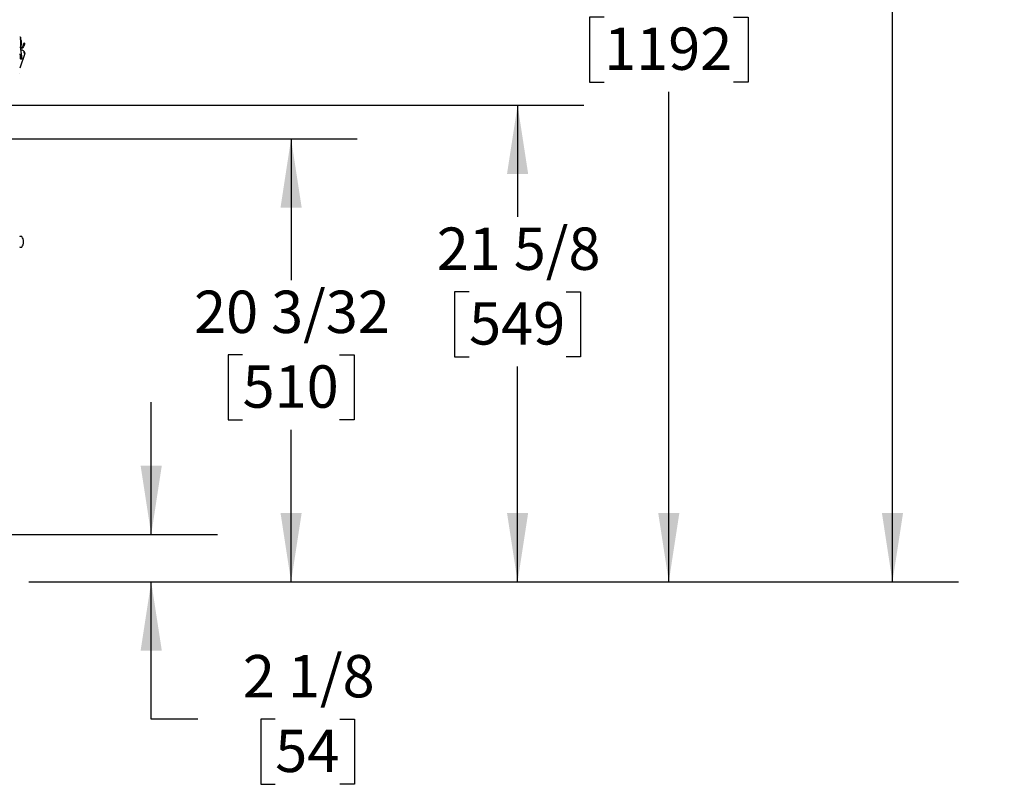
# Model space of a CAD drawing. Units: inches. Extents: x 0.7 to 16.5, y 0.7 to 10.3.
# Drawn here: x 3.3 to 5.1, y 4.1 to 5.6 of the extents above; entities that cross this region are included whole.
import ezdxf

# ---------------------------------------------------------------- set-up
doc = ezdxf.new("R2010")
doc.units = ezdxf.units.IN
doc.header["$MEASUREMENT"] = 0
doc.layers.add('FORMAT', color=7, linetype='Continuous')
doc.styles.add('SLDTEXTSTYLE0', font='TXT', dxfattribs={"width": 0.605})
doc.dimstyles.new('SLDDIMSTYLE0', dxfattribs={"dimtxt": 0.08, "dimasz": 0.13, "dimexe": 0, "dimexo": 0.0625, "dimgap": 0.02, "dimtad": 0, "dimtih": 1, "dimtoh": 1, "dimdec": 6, "dimlfac": 24, "dimrnd": 1e-09, "dimzin": 12, "dimdsep": 46, "dimlunit": 5, "dimtxsty": 'SLDTEXTSTYLE0', "dimsah": 1, "dimcen": 0.09, "dimadec": 0, "dimazin": 3, "dimtfac": 1, "dimtdec": 6, "dimtofl": 0, "dimtmove": 0, "dimatfit": 3, "dimfxl": 0, "dimfrac": 2, "dimtolj": 1, "dimtzin": 12, "dimarcsym": 0})
doc.dimstyles.new('SLDDIMSTYLE1', dxfattribs={"dimtxt": 0.08, "dimasz": 0.13, "dimexe": 0, "dimexo": 0.0625, "dimgap": 0.02, "dimtad": 0, "dimtih": 1, "dimtoh": 1, "dimdec": 6, "dimlfac": 24, "dimrnd": 1e-09, "dimzin": 12, "dimdsep": 46, "dimlunit": 5, "dimtxsty": 'SLDTEXTSTYLE0', "dimsah": 1, "dimcen": 0.09, "dimadec": 0, "dimazin": 3, "dimtfac": 1, "dimtdec": 6, "dimtmove": 0, "dimatfit": 0, "dimfxl": 0, "dimfrac": 2, "dimtolj": 1, "dimtzin": 12, "dimarcsym": 0})
doc.dimstyles.new('SLDDIMSTYLE5', dxfattribs={"dimtxt": 0.08, "dimasz": 0.13, "dimexe": 0, "dimexo": 0.0625, "dimgap": 0.02, "dimtad": 0, "dimtih": 1, "dimtoh": 1, "dimdec": 6, "dimlfac": 24, "dimrnd": 1e-09, "dimzin": 12, "dimdsep": 46, "dimlunit": 5, "dimtxsty": 'SLDTEXTSTYLE0', "dimsah": 1, "dimcen": 0, "dimadec": 0, "dimazin": 3, "dimtfac": 1, "dimtdec": 6, "dimtofl": 0, "dimtmove": 0, "dimatfit": 3, "dimfxl": 0, "dimfrac": 2, "dimtolj": 1, "dimtzin": 12, "dimarcsym": 0})

# ---------------------------------------------------------------- blocks, each defined once
blk = doc.blocks.new('_D_23')
at = {"layer": 'FORMAT'}
for p, q in [((3.5042, 4.621), (3.5042, 4.871)), ((2.9244, 4.621), (3.6292, 4.621)), ((3.2727, 4.5318), (3.6292, 4.5318)), ((3.5042, 4.272), (3.5042, 4.5318)), ((3.5921, 4.272), (3.5042, 4.272)), ((3.7386, 4.2719), (3.7111, 4.2719)), ((3.7111, 4.2719), (3.7111, 4.1491)), ((3.8609, 4.2719), (3.8884, 4.2719)), ((3.8884, 4.2719), (3.8884, 4.1491)), ((3.7111, 4.1491), (3.7386, 4.1491)), ((3.8884, 4.1491), (3.8609, 4.1491))]:
    blk.add_line(p, q, dxfattribs=at)
for points in [[(3.5042, 4.621), (3.5242, 4.751), (3.4842, 4.751)], [(3.5042, 4.5318), (3.4842, 4.4018), (3.5242, 4.4018)]]:
    blk.add_solid(points, dxfattribs=at)
at = {"layer": 'FORMAT', "char_height": 0.08, "attachment_point": 1, "style": 'SLDTEXTSTYLE0'}
for s, insert in [('2 1/8', (3.6775, 4.3934)), ('54', (3.7386, 4.2523))]:
    blk.add_mtext(s, dxfattribs=dict(at, insert=insert))
blk = doc.blocks.new('_D_25')
at = {"layer": 'FORMAT'}
for p, q in [((2.4635, 5.4323), (4.3217, 5.4323)), ((4.1967, 5.4323), (4.1967, 5.2209)), ((4.105, 5.0796), (4.0775, 5.0796)), ((4.0775, 5.0796), (4.0775, 4.9568)), ((4.2883, 5.0796), (4.3158, 5.0796)), ((4.3158, 5.0796), (4.3158, 4.9568)), ((4.0775, 4.9568), (4.105, 4.9568)), ((4.3158, 4.9568), (4.2883, 4.9568)), ((4.1967, 4.5318), (4.1967, 4.9385)), ((3.2727, 4.5318), (4.3217, 4.5318))]:
    blk.add_line(p, q, dxfattribs=at)
for points in [[(4.1967, 5.4323), (4.1767, 5.3023), (4.2167, 5.3023)], [(4.1967, 4.5318), (4.2167, 4.6618), (4.1767, 4.6618)]]:
    blk.add_solid(points, dxfattribs=at)
at = {"layer": 'FORMAT', "char_height": 0.08, "attachment_point": 1, "style": 'SLDTEXTSTYLE0'}
for s, insert in [('21 5/8', (4.0439, 5.201)), ('549', (4.105, 5.0599))]:
    blk.add_mtext(s, dxfattribs=dict(at, insert=insert))
blk = doc.blocks.new('_D_26')
at = {"layer": 'FORMAT'}
for p, q in [((3.0728, 5.3687), (3.8936, 5.3687)), ((3.7686, 5.3687), (3.7686, 5.1015)), ((3.6769, 4.9602), (3.6494, 4.9602)), ((3.6494, 4.9602), (3.6494, 4.8374)), ((3.8602, 4.9602), (3.8877, 4.9602)), ((3.8877, 4.9602), (3.8877, 4.8374)), ((3.6494, 4.8374), (3.6769, 4.8374)), ((3.8877, 4.8374), (3.8602, 4.8374)), ((3.7686, 4.5318), (3.7686, 4.8191)), ((3.2727, 4.5318), (3.8936, 4.5318))]:
    blk.add_line(p, q, dxfattribs=at)
for points in [[(3.7686, 5.3687), (3.7486, 5.2387), (3.7886, 5.2387)], [(3.7686, 4.5318), (3.7886, 4.6618), (3.7486, 4.6618)]]:
    blk.add_solid(points, dxfattribs=at)
at = {"layer": 'FORMAT', "char_height": 0.08, "attachment_point": 1, "style": 'SLDTEXTSTYLE0'}
for s, insert in [('20 3/32', (3.5852, 5.0817)), ('510', (3.6769, 4.9406))]:
    blk.add_mtext(s, dxfattribs=dict(at, insert=insert))
blk = doc.blocks.new('_D_28')
at = {"layer": 'FORMAT'}
for p, q in [((2.9667, 5.4573), (3.3824, 6.1295)), ((3.3824, 6.1295), (3.6324, 6.1295))]:
    blk.add_line(p, q, dxfattribs=at)
blk.add_solid([(2.9667, 5.4573), (3.0521, 5.5573), (3.0181, 5.5784)], dxfattribs=at)
at = {"layer": 'FORMAT', "char_height": 0.08, "attachment_point": 1, "style": 'SLDTEXTSTYLE0'}
for s, insert in [('%%c', (3.6324, 6.1513)), ('5', (3.7491, 6.1515)), ('FLUE OUTLET', (3.6324, 6.0285))]:
    blk.add_mtext(s, dxfattribs=dict(at, insert=insert))
blk = doc.blocks.new('_D_29')
at = {"layer": 'FORMAT'}
for p, q in [((3.223, 6.4869), (4.6075, 6.4869)), ((4.4825, 6.4869), (4.4825, 5.7398)), ((4.3603, 5.5984), (4.3328, 5.5984)), ((4.3328, 5.5984), (4.3328, 5.4757)), ((4.6048, 5.5984), (4.6323, 5.5984)), ((4.6323, 5.5984), (4.6323, 5.4757)), ((4.3328, 5.4757), (4.3603, 5.4757)), ((4.6323, 5.4757), (4.6048, 5.4757)), ((4.4825, 4.5318), (4.4825, 5.4573)), ((3.2727, 4.5318), (4.6075, 4.5318))]:
    blk.add_line(p, q, dxfattribs=at)
for points in [[(4.4825, 6.4869), (4.4625, 6.3569), (4.5025, 6.3569)], [(4.4825, 4.5318), (4.5025, 4.6618), (4.4625, 4.6618)]]:
    blk.add_solid(points, dxfattribs=at)
at = {"layer": 'FORMAT', "char_height": 0.08, "attachment_point": 1, "style": 'SLDTEXTSTYLE0'}
for s, insert in [('46 15/16', (4.2686, 5.7199)), ('1192', (4.3603, 5.5788))]:
    blk.add_mtext(s, dxfattribs=dict(at, insert=insert))
blk = doc.blocks.new('_D_32')
at = {"layer": 'FORMAT', "color": 7}
for p, q in [((2.8828, 7.2148), (5.0303, 7.2148)), ((4.9053, 7.2148), (4.9053, 6.2021)), ((4.7831, 6.0608), (4.7556, 6.0608)), ((4.7556, 6.0608), (4.7556, 5.938)), ((5.0276, 6.0608), (5.0551, 6.0608)), ((5.0551, 6.0608), (5.0551, 5.938)), ((4.7556, 5.938), (4.7831, 5.938)), ((5.0551, 5.938), (5.0276, 5.938)), ((4.9053, 4.5318), (4.9053, 5.9197)), ((3.2727, 4.5318), (5.0303, 4.5318))]:
    blk.add_line(p, q, dxfattribs=at)
for points in [[(4.9053, 7.2148), (4.8853, 7.0848), (4.9253, 7.0848)], [(4.9053, 4.5318), (4.9253, 4.6618), (4.8853, 4.6618)]]:
    blk.add_solid(points, dxfattribs=at)
at = {"layer": 'FORMAT', "color": 7, "char_height": 0.08, "attachment_point": 1, "style": 'SLDTEXTSTYLE0'}
for s, insert in [('64 13/32', (4.6915, 6.1822)), ('1636', (4.7831, 6.0411))]:
    blk.add_mtext(s, dxfattribs=dict(at, insert=insert))

msp = doc.modelspace()

# ---------------------------------------------------------------- linework, layer by layer
at = {"color": 7, "linetype": 'Continuous', "lineweight": 25}
for p, q in [((3.25724255, 5.56076891), (3.25560407, 5.56076891)), ((3.25724255, 5.55661202), (3.25560407, 5.55661202)), ((3.25724255, 5.56076891), (3.25724255, 5.55661202)), ((3.25724255, 5.55661202), (3.25724255, 5.54256024)), ((3.25890921, 5.54994102), (3.25890921, 5.55373268)), ((3.25890921, 5.54614935), (3.25890921, 5.54994102)), ((3.26212642, 5.54360212), (3.26279563, 5.54739736)), ((3.26279563, 5.54739736), (3.26317298, 5.54953744)), ((3.26279563, 5.54739736), (3.26441112, 5.54711251)), ((3.26478848, 5.54925258), (3.26317298, 5.54953744)), ((3.26441112, 5.54711251), (3.26374192, 5.54331727)), ((3.26478848, 5.54925258), (3.26441112, 5.54711251)), ((3.26538457, 5.52961274), (3.25560407, 5.50199308)), ((3.25560407, 5.52928931), (3.25622082, 5.5245694)), ((3.25724255, 5.54256024), (3.25724255, 5.54001341)), ((3.25947401, 5.52499449), (3.25724255, 5.54207154)), ((3.25947014, 5.53613938), (3.2580177, 5.53613938)), ((3.26407019, 5.53007818), (3.26538457, 5.52961274)), ((3.25622082, 5.5245694), (3.25669297, 5.52095612)), ((3.25994615, 5.52138122), (3.25947401, 5.52499449)), ((3.25560407, 5.49107176), (3.25565004, 5.49110833)), ((3.25560407, 5.49107176), (3.25564386, 5.49110341)), ((3.25889845, 5.18417375), (3.25633324, 5.18417375)), ((3.26193402, 5.17942788), (3.26193402, 5.17938745)), ((3.26260861, 5.17464863), (3.26193402, 5.17458961)), ((3.26193402, 5.17458961), (3.26193402, 5.17325789)), ((3.2626185, 5.17681855), (3.26260861, 5.17687556)), ((3.26260861, 5.17464863), (3.2626185, 5.17466087)), ((3.25633324, 5.16367375), (3.25889845, 5.16367375)), ((3.26193402, 5.17325789), (3.26260861, 5.17319887)), ((3.26193402, 5.16846005), (3.26193402, 5.16841962)), ((3.2626185, 5.17318663), (3.26260861, 5.17319887)), ((3.26260861, 5.17097194), (3.2626185, 5.17102895))]:
    msp.add_line(p, q, dxfattribs=at)
for centre, radius, start, end in [((3.25724255, 5.55373268), 0.00166667, 0, 90), ((3.25724255, 5.54614935), 0.00166667, 270, 0), ((3.25970318, 5.54402941), 0.00246063, 180, 350), ((3.25970318, 5.54402941), 0.00410105, 236.38846629, 350), ((3.25977913, 5.53159771), 0.00455217, 340.50024838, 112.18331792), ((3.26229191, 5.5307079), 0.00328084, 340.50024838, 61.11468114), ((3.25831956, 5.52116867), 0.00180446, 162.82469201, 32.06464667), ((3.25831956, 5.52116867), 0.00164042, 187.44466934, 7.44466934), ((3.25633324, 5.18344458), 0.00072917, 90, 180), ((3.25889845, 5.18344458), 0.00072917, 37.89057068, 90), ((3.24666425, 5.17392375), 0.01623149, 19.82216728, 37.89057068), ((3.24661134, 5.17392588), 0.01626694, 10.44722939, 19.61796888), ((3.24900446, 5.17461917), 0.01379055, 3.08152007, 9.1769626), ((3.26004572, 5.17564107), 0.00275318, 339.14358259, 352.45640016), ((3.26217845, 5.17532007), 0.00059799, 356.1227932, 3.8772068), ((3.25633324, 5.16440292), 0.00072917, 180, 270), ((3.25889845, 5.16440292), 0.00072917, 270, 322.10942932), ((3.24666425, 5.17392375), 0.01623149, 322.10942932, 340.17783272), ((3.24661134, 5.17392162), 0.01626694, 340.38203112, 349.55277061), ((3.26004572, 5.17220642), 0.00275318, 7.54359984, 20.85641741), ((3.24900446, 5.17322833), 0.01379055, 350.8230374, 356.91847993), ((3.26230731, 5.17252743), 0.0004695, 355.05936728, 4.94063272)]:
    msp.add_arc(centre, radius, start, end, dxfattribs=at)

# ---------------------------------------------------------------- dimensions: what is measured, and where the dimension line sits
at = {"layer": 'FORMAT', "color": 7}
dim = msp.add_linear_dim(base=(4.90534133, 4.53184042), p1=(2.83282211, 7.21479428), p2=(3.22274991, 4.53184042), angle=90, dimstyle='SLDDIMSTYLE0', dxfattribs=at)
dim.commit()
dim.dimension.update_dxf_attribs({"geometry": '_D_32', "text_midpoint": (4.90534133, 6.06087997), "dimtype": 160})
at = {"layer": 'FORMAT'}
for base, p1, p2, dimstyle, picture, middle in [((4.48253665, 6.48693222), (3.22274991, 4.53184042), (3.17300838, 6.48693222), 'SLDDIMSTYLE0', '_D_29', (4.48253665, 5.59854436)), ((4.19667991, 5.43234875), (3.22274991, 4.53184042), (2.41351241, 5.43234875), 'SLDDIMSTYLE0', '_D_25', (4.19667991, 5.07969102)), ((3.7685695, 4.53184042), (3.02282699, 5.36870179), (3.22274991, 4.53184042), 'SLDDIMSTYLE0', '_D_26', (3.7685695, 4.96032093)), ((3.50420162, 4.53184042), (2.8744223, 4.62100755), (3.22274991, 4.53184042), 'SLDDIMSTYLE1', '_D_23', (3.50420162, 4.27203271))]:
    dim = msp.add_linear_dim(base=base, p1=p1, p2=p2, angle=90, dimstyle=dimstyle, dxfattribs=at)
    dim.commit()
    dim.dimension.update_dxf_attribs({"geometry": picture, "text_midpoint": middle, "dimtype": 160})
dim = msp.add_diameter_dim_2p(p1=(2.85713209, 5.28010778), p2=(2.96670938, 5.4572958), text='<>\\PFLUE OUTLET', dimstyle='SLDDIMSTYLE5', dxfattribs=at)
dim.commit()
dim.dimension.update_dxf_attribs({"geometry": '_D_28', "text_midpoint": (4.00488085, 6.12953225), "dimtype": 163})

doc.saveas('drawing.dxf')
